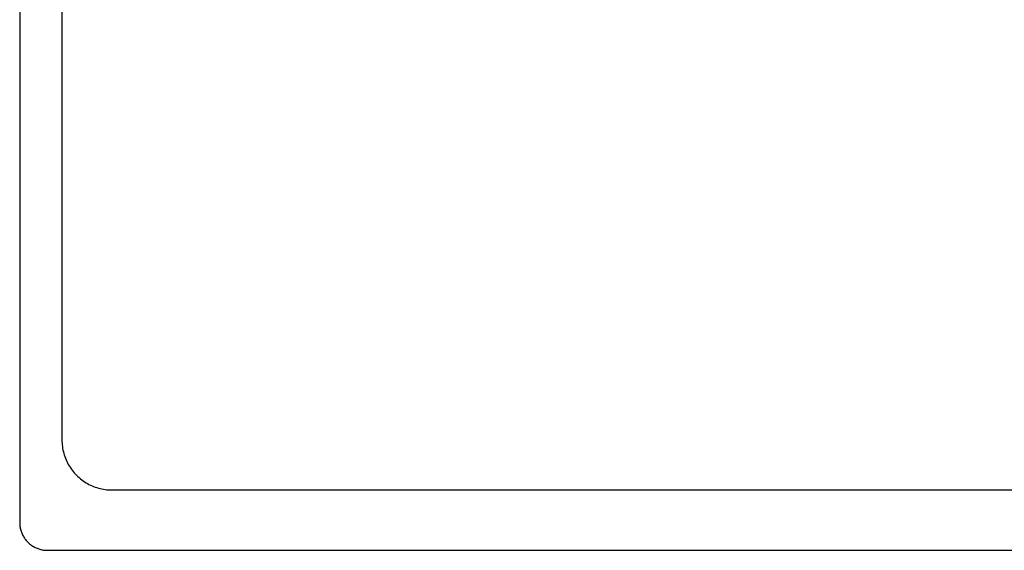
# Model space of a CAD drawing. Units: millimetres. Extents: x -1001 to 919, y -779 to 829.
# Drawn here: x 149 to 574, y -779 to -550 of the extents above; entities that cross this region are included whole.
import ezdxf

# ---------------------------------------------------------------- set-up
doc = ezdxf.new("R2010")
doc.units = ezdxf.units.MM
doc.header["$MEASUREMENT"] = 0
doc.layers.add('Default', color=7, linetype='Continuous', true_color=0x000000)
doc.layers.add('Make2D$visible$lines', color=7, linetype='Continuous', true_color=0x000000)

msp = doc.modelspace()

# ---------------------------------------------------------------- linework, layer by layer
at = {"layer": 'Default', "color": 7, "true_color": 0xffffff}
for p, q in [((166.94, -364.65), (166.94, -731.65)), ((166.94, -731.65), (166.95, -732.39)), ((166.95, -732.39), (166.99, -733.13)), ((166.99, -733.13), (167.05, -733.87)), ((167.05, -733.87), (167.14, -734.6)), ((167.14, -734.6), (167.25, -735.33)), ((167.25, -735.33), (167.39, -736.06)), ((167.39, -736.06), (167.56, -736.78)), ((167.56, -736.78), (167.74, -737.5)), ((167.74, -737.5), (167.95, -738.21)), ((167.95, -738.21), (168.19, -738.91)), ((168.19, -738.91), (168.45, -739.61)), ((168.45, -739.61), (168.73, -740.29)), ((168.73, -740.29), (169.04, -740.96)), ((169.04, -740.96), (169.37, -741.63)), ((169.37, -741.63), (169.72, -742.28)), ((169.72, -742.28), (170.1, -742.92)), ((170.1, -742.92), (170.49, -743.54)), ((170.49, -743.54), (170.91, -744.16)), ((170.91, -744.16), (171.35, -744.75)), ((171.35, -744.75), (171.8, -745.34)), ((171.8, -745.34), (172.28, -745.9)), ((172.28, -745.9), (172.78, -746.45)), ((172.78, -746.45), (173.29, -746.98)), ((173.29, -746.98), (173.82, -747.5)), ((173.82, -747.5), (174.37, -748)), ((174.37, -748), (174.94, -748.47)), ((174.94, -748.47), (175.52, -748.93)), ((175.52, -748.93), (176.12, -749.37)), ((176.12, -749.37), (176.73, -749.78)), ((176.73, -749.78), (177.36, -750.18)), ((177.36, -750.18), (178, -750.55)), ((178, -750.55), (178.65, -750.91)), ((178.65, -750.91), (179.31, -751.23)), ((179.31, -751.23), (179.99, -751.54)), ((179.99, -751.54), (180.67, -751.82)), ((180.67, -751.82), (181.36, -752.08)), ((181.36, -752.08), (182.07, -752.32)), ((182.07, -752.32), (182.78, -752.53)), ((182.78, -752.53), (183.49, -752.72)), ((183.49, -752.72), (184.21, -752.88)), ((184.21, -752.88), (184.94, -753.02)), ((184.94, -753.02), (185.67, -753.13)), ((185.67, -753.13), (186.41, -753.22)), ((186.41, -753.22), (187.15, -753.29)), ((187.15, -753.29), (187.89, -753.32)), ((187.89, -753.32), (188.63, -753.34)), ((188.63, -753.34), (815.27, -753.34))]:
    msp.add_line(p, q, dxfattribs=at)
at = {"layer": 'Make2D$visible$lines', "color": 7, "true_color": 0xffffff}
for p, q in [((148.69, -281.44), (148.69, -767.44)), ((148.69, -767.44), (148.7, -767.86)), ((148.7, -767.86), (148.72, -768.27)), ((148.72, -768.27), (148.76, -768.69)), ((148.76, -768.69), (148.81, -769.11)), ((148.81, -769.11), (148.87, -769.52)), ((148.87, -769.52), (148.95, -769.93)), ((148.95, -769.93), (149.05, -770.34)), ((149.05, -770.34), (149.16, -770.74)), ((149.16, -770.74), (149.28, -771.14)), ((149.28, -771.14), (149.41, -771.54)), ((149.41, -771.54), (149.56, -771.93)), ((149.56, -771.93), (149.73, -772.32)), ((149.73, -772.32), (149.9, -772.7)), ((149.9, -772.7), (150.09, -773.07)), ((150.09, -773.07), (150.3, -773.44)), ((150.3, -773.44), (150.51, -773.8)), ((150.51, -773.8), (150.74, -774.15)), ((150.74, -774.15), (150.98, -774.49)), ((150.98, -774.49), (151.23, -774.82)), ((151.23, -774.82), (151.5, -775.15)), ((151.5, -775.15), (151.77, -775.47)), ((151.77, -775.47), (152.06, -775.77)), ((152.06, -775.77), (152.35, -776.07)), ((152.35, -776.07), (152.66, -776.35)), ((152.66, -776.35), (152.98, -776.63)), ((152.98, -776.63), (153.3, -776.89)), ((153.3, -776.89), (153.64, -777.14)), ((153.64, -777.14), (153.98, -777.39)), ((153.98, -777.39), (154.33, -777.61)), ((154.33, -777.61), (154.69, -777.83)), ((154.69, -777.83), (155.06, -778.03)), ((155.06, -778.03), (155.43, -778.22)), ((155.43, -778.22), (155.81, -778.4)), ((155.81, -778.4), (156.19, -778.56)), ((156.19, -778.56), (156.59, -778.71)), ((156.59, -778.71), (156.98, -778.85)), ((156.98, -778.85), (157.38, -778.97)), ((157.38, -778.97), (157.79, -779.08)), ((157.79, -779.08), (158.2, -779.17)), ((158.2, -779.17), (158.61, -779.25)), ((158.61, -779.25), (159.02, -779.32)), ((159.02, -779.32), (159.44, -779.37)), ((159.44, -779.37), (159.85, -779.41)), ((159.85, -779.41), (160.27, -779.43)), ((160.27, -779.43), (160.69, -779.44)), ((160.69, -779.44), (906.69, -779.44))]:
    msp.add_line(p, q, dxfattribs=at)

doc.saveas('drawing.dxf')
